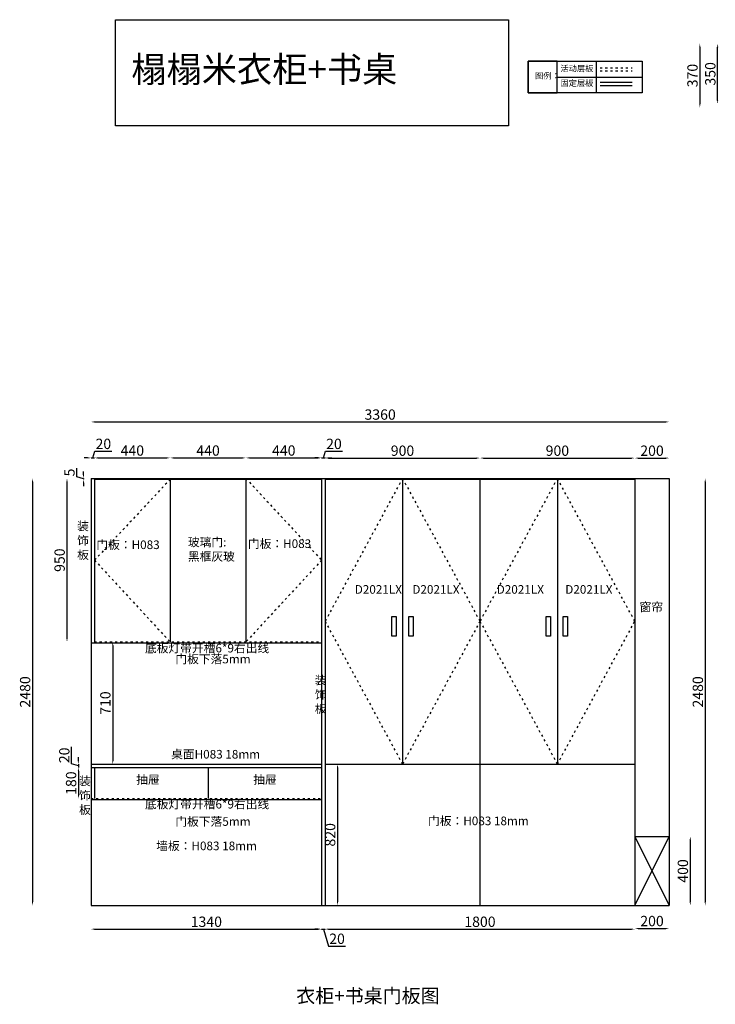
# Model space of a CAD drawing. Units: millimetres. Extents: x 417897 to 431411, y -345133 to -331493.
# Drawn here: x 417897 to 421940, y -337433 to -331715 of the extents above; entities that cross this region are included whole.
import ezdxf

# ---------------------------------------------------------------- set-up
doc = ezdxf.new("R2010")
doc.units = ezdxf.units.MM
doc.linetypes.add('ACAD_ISO03W100', pattern=[30, 12, -18])
doc.layers.add('0家具', color=255, linetype='Continuous')
doc.styles.get("Standard").update_dxf_attribs({"font": 'txt', "bigfont": 'gbcbig.shx'})
doc.dimstyles.new('111', dxfattribs={"dimtxt": 50, "dimasz": 20, "dimexe": 1.25, "dimexo": 0.625, "dimtad": 1, "dimdec": 0, "dimtxsty": 'Standard', "dimblk": 'OBLIQUE', "dimcen": 2.5, "dimse1": 1, "dimse2": 1, "dimclrd": 30, "dimclrt": 30, "dimadec": 0, "dimazin": 0, "dimtfac": 1, "dimtdec": 0, "dimtmove": 1, "dimatfit": 3, "dimfxl": 1, "dimarcsym": 0})

# ---------------------------------------------------------------- blocks, each defined once
blk = doc.blocks.new('*D1')
at = {"color": 30, "lineweight": -2, "transparency": 16777216}
for p, q in [((418321.7, -334259.7), (418333.3, -334221)), ((418333.3, -334221), (418433.3, -334221)), ((418291.7, -334259.7), (418271.7, -334259.7)), ((418311.7, -334259.7), (418331.7, -334259.7)), ((418311.7, -334259.7), (418331.7, -334259.7)), ((418351.7, -334259.7), (418371.7, -334259.7))]:
    blk.add_line(p, q, dxfattribs=at)
at = {"color": 30, "transparency": 16777216}
for points in [[(418291.7, -334256.4), (418291.7, -334263.1), (418311.7, -334259.7)], [(418351.7, -334256.4), (418351.7, -334263.1), (418331.7, -334259.7)]]:
    blk.add_solid(points, dxfattribs=at)
at = {"layer": 'Defpoints', "color": 0, "transparency": 16777216}
for p in [(418331.7, -334259.7), (418311.7, -334310.3), (418331.7, -334310.3)]:
    blk.add_point(p, dxfattribs=at)
at = {"color": 30, "transparency": 16777216, "insert": (418383.3, -334186), "char_height": 60, "attachment_point": 5}
blk.add_mtext('20', dxfattribs=at)
blk = doc.blocks.new('*D2')
at = {"color": 30, "lineweight": -2, "transparency": 16777216}
blk.add_line((418351.7, -334259.7), (418751.7, -334259.7), dxfattribs=at)
at = {"color": 30, "transparency": 16777216}
for points in [[(418351.7, -334256.4), (418351.7, -334263.1), (418331.7, -334259.7)], [(418751.7, -334256.4), (418751.7, -334263.1), (418771.7, -334259.7)]]:
    blk.add_solid(points, dxfattribs=at)
at = {"layer": 'Defpoints', "color": 0, "transparency": 16777216}
for p in [(418771.7, -334259.7), (418331.7, -334310.3), (418771.7, -334310.3)]:
    blk.add_point(p, dxfattribs=at)
at = {"color": 30, "transparency": 16777216, "insert": (418551.7, -334224.7), "char_height": 60, "attachment_point": 5}
blk.add_mtext('440', dxfattribs=at)
blk = doc.blocks.new('*D3')
at = {"color": 30, "lineweight": -2, "transparency": 16777216}
blk.add_line((418791.7, -334259.7), (419191.7, -334259.7), dxfattribs=at)
at = {"color": 30, "transparency": 16777216}
for points in [[(418791.7, -334256.4), (418791.7, -334263.1), (418771.7, -334259.7)], [(419191.7, -334256.4), (419191.7, -334263.1), (419211.7, -334259.7)]]:
    blk.add_solid(points, dxfattribs=at)
at = {"layer": 'Defpoints', "color": 0, "transparency": 16777216}
for p in [(419211.7, -334259.7), (418771.7, -334310.3), (419211.7, -334310.3)]:
    blk.add_point(p, dxfattribs=at)
at = {"color": 30, "transparency": 16777216, "insert": (418991.7, -334224.7), "char_height": 60, "attachment_point": 5}
blk.add_mtext('440', dxfattribs=at)
blk = doc.blocks.new('*D4')
at = {"color": 30, "lineweight": -2, "transparency": 16777216}
blk.add_line((419231.7, -334259.7), (419631.7, -334259.7), dxfattribs=at)
at = {"color": 30, "transparency": 16777216}
for points in [[(419231.7, -334256.4), (419231.7, -334263.1), (419211.7, -334259.7)], [(419631.7, -334256.4), (419631.7, -334263.1), (419651.7, -334259.7)]]:
    blk.add_solid(points, dxfattribs=at)
at = {"layer": 'Defpoints', "color": 0, "transparency": 16777216}
for p in [(419651.7, -334259.7), (419211.7, -334310.3), (419651.7, -334310.3)]:
    blk.add_point(p, dxfattribs=at)
at = {"color": 30, "transparency": 16777216, "insert": (419431.7, -334224.7), "char_height": 60, "attachment_point": 5}
blk.add_mtext('440', dxfattribs=at)
blk = doc.blocks.new('*D5')
at = {"color": 30, "lineweight": -2, "transparency": 16777216}
for p, q in [((419661.7, -334259.7), (419673.3, -334221)), ((419673.3, -334221), (419773.3, -334221)), ((419631.7, -334259.7), (419611.7, -334259.7)), ((419651.7, -334259.7), (419671.7, -334259.7)), ((419651.7, -334259.7), (419671.7, -334259.7)), ((419691.7, -334259.7), (419711.7, -334259.7))]:
    blk.add_line(p, q, dxfattribs=at)
at = {"color": 30, "transparency": 16777216}
for points in [[(419631.7, -334256.4), (419631.7, -334263.1), (419651.7, -334259.7)], [(419691.7, -334256.4), (419691.7, -334263.1), (419671.7, -334259.7)]]:
    blk.add_solid(points, dxfattribs=at)
at = {"layer": 'Defpoints', "color": 0, "transparency": 16777216}
for p in [(419671.7, -334259.7), (419651.7, -334310.3), (419671.7, -334310.3)]:
    blk.add_point(p, dxfattribs=at)
at = {"color": 30, "transparency": 16777216, "insert": (419723.3, -334186), "char_height": 60, "attachment_point": 5}
blk.add_mtext('20', dxfattribs=at)
blk = doc.blocks.new('*D6')
at = {"color": 30, "lineweight": -2, "transparency": 16777216}
blk.add_line((419691.7, -334260.6), (420551.7, -334260.6), dxfattribs=at)
at = {"color": 30, "transparency": 16777216}
for points in [[(419691.7, -334257.3), (419691.7, -334263.9), (419671.7, -334260.6)], [(420551.7, -334257.3), (420551.7, -334263.9), (420571.7, -334260.6)]]:
    blk.add_solid(points, dxfattribs=at)
at = {"layer": 'Defpoints', "color": 0, "transparency": 16777216}
for p in [(420571.7, -334260.6), (419671.7, -334310.3), (420571.7, -334310.3)]:
    blk.add_point(p, dxfattribs=at)
at = {"color": 30, "transparency": 16777216, "insert": (420121.7, -334225.6), "char_height": 60, "attachment_point": 5}
blk.add_mtext('900', dxfattribs=at)
blk = doc.blocks.new('*D7')
at = {"color": 30, "lineweight": -2, "transparency": 16777216}
blk.add_line((420591.7, -334260.6), (421451.7, -334260.6), dxfattribs=at)
at = {"color": 30, "transparency": 16777216}
for points in [[(420591.7, -334257.3), (420591.7, -334263.9), (420571.7, -334260.6)], [(421451.7, -334257.3), (421451.7, -334263.9), (421471.7, -334260.6)]]:
    blk.add_solid(points, dxfattribs=at)
at = {"layer": 'Defpoints', "color": 0, "transparency": 16777216}
for p in [(421471.7, -334260.6), (420571.7, -334310.3), (421471.7, -334310.3)]:
    blk.add_point(p, dxfattribs=at)
at = {"color": 30, "transparency": 16777216, "insert": (421021.7, -334225.6), "char_height": 60, "attachment_point": 5}
blk.add_mtext('900', dxfattribs=at)
blk = doc.blocks.new('*D8')
at = {"color": 30, "lineweight": -2, "transparency": 16777216}
blk.add_line((421491.7, -334260.6), (421651.7, -334260.6), dxfattribs=at)
at = {"color": 30, "transparency": 16777216}
for points in [[(421491.7, -334257.3), (421491.7, -334263.9), (421471.7, -334260.6)], [(421651.7, -334257.3), (421651.7, -334263.9), (421671.7, -334260.6)]]:
    blk.add_solid(points, dxfattribs=at)
at = {"layer": 'Defpoints', "color": 0, "transparency": 16777216}
for p in [(421671.7, -334260.6), (421471.7, -334310.3), (421671.7, -334310.3)]:
    blk.add_point(p, dxfattribs=at)
at = {"color": 30, "transparency": 16777216, "insert": (421571.7, -334225.6), "char_height": 60, "attachment_point": 5}
blk.add_mtext('200', dxfattribs=at)
blk = doc.blocks.new('*D9')
at = {"color": 30, "lineweight": -2, "transparency": 16777216}
blk.add_line((419744, -336058.7), (419744, -336838.7), dxfattribs=at)
at = {"color": 30, "transparency": 16777216}
for points in [[(419740.7, -336058.7), (419747.3, -336058.7), (419744, -336038.7)], [(419740.7, -336838.7), (419747.3, -336838.7), (419744, -336858.7)]]:
    blk.add_solid(points, dxfattribs=at)
at = {"layer": 'Defpoints', "color": 0, "transparency": 16777216}
for p in [(419671.7, -336038.7), (419671.7, -336858.7), (419744, -336858.7)]:
    blk.add_point(p, dxfattribs=at)
at = {"color": 30, "transparency": 16777216, "insert": (419709, -336448.7), "char_height": 60, "attachment_point": 5, "rotation": 90}
blk.add_mtext('820', dxfattribs=at)
blk = doc.blocks.new('*D10')
at = {"color": 30, "lineweight": -2, "transparency": 16777216}
for p, q in [((418199, -336037.1), (418199, -335937.1)), ((418237.8, -336018.7), (418237.8, -335998.7)), ((418237.8, -336048.7), (418199, -336037.1)), ((418237.8, -336038.7), (418237.8, -336058.7)), ((418237.8, -336038.7), (418237.8, -336058.7)), ((418237.8, -336078.7), (418237.8, -336098.7))]:
    blk.add_line(p, q, dxfattribs=at)
at = {"color": 30, "transparency": 16777216}
for points in [[(418234.5, -336018.7), (418241.1, -336018.7), (418237.8, -336038.7)], [(418234.5, -336078.7), (418241.1, -336078.7), (418237.8, -336058.7)]]:
    blk.add_solid(points, dxfattribs=at)
at = {"layer": 'Defpoints', "color": 0, "transparency": 16777216}
for p in [(418237.8, -336058.7), (418311.7, -336038.7), (418311.7, -336058.7)]:
    blk.add_point(p, dxfattribs=at)
at = {"color": 30, "transparency": 16777216, "insert": (418164, -335987.1), "char_height": 60, "attachment_point": 5, "rotation": 90}
blk.add_mtext('20', dxfattribs=at)
blk = doc.blocks.new('*D11')
at = {"color": 30, "lineweight": -2, "transparency": 16777216}
blk.add_line((418238.4, -336078.7), (418238.4, -336218.7), dxfattribs=at)
at = {"color": 30, "transparency": 16777216}
for points in [[(418235.1, -336078.7), (418241.7, -336078.7), (418238.4, -336058.7)], [(418235.1, -336218.7), (418241.7, -336218.7), (418238.4, -336238.7)]]:
    blk.add_solid(points, dxfattribs=at)
at = {"layer": 'Defpoints', "color": 0, "transparency": 16777216}
for p in [(418311.7, -336058.7), (418238.4, -336238.7), (418311.7, -336238.7)]:
    blk.add_point(p, dxfattribs=at)
at = {"color": 30, "transparency": 16777216, "insert": (418203.4, -336148.7), "char_height": 60, "attachment_point": 5, "rotation": 90}
blk.add_mtext('180', dxfattribs=at)
blk = doc.blocks.new('*D12')
at = {"color": 30, "lineweight": -2, "transparency": 16777216}
blk.add_line((418437.7, -335348.7), (418437.7, -336018.7), dxfattribs=at)
at = {"color": 30, "transparency": 16777216}
for points in [[(418434.4, -335348.7), (418441.1, -335348.7), (418437.7, -335328.7)], [(418434.4, -336018.7), (418441.1, -336018.7), (418437.7, -336038.7)]]:
    blk.add_solid(points, dxfattribs=at)
at = {"layer": 'Defpoints', "color": 0, "transparency": 16777216}
for p in [(418311.7, -335328.7), (418311.7, -336038.7), (418437.7, -336038.7)]:
    blk.add_point(p, dxfattribs=at)
at = {"color": 30, "transparency": 16777216, "insert": (418402.7, -335683.7), "char_height": 60, "attachment_point": 5, "rotation": 90}
blk.add_mtext('710', dxfattribs=at)
blk = doc.blocks.new('*D13')
at = {"color": 30, "lineweight": -2, "transparency": 16777216}
blk.add_line((418172, -335308.7), (418172, -334398.7), dxfattribs=at)
at = {"color": 30, "transparency": 16777216}
for points in [[(418168.7, -334398.7), (418175.3, -334398.7), (418172, -334378.7)], [(418168.7, -335308.7), (418175.3, -335308.7), (418172, -335328.7)]]:
    blk.add_solid(points, dxfattribs=at)
at = {"layer": 'Defpoints', "color": 0, "transparency": 16777216}
for p in [(418172, -334378.7), (418311.7, -334378.7), (418311.7, -335328.7)]:
    blk.add_point(p, dxfattribs=at)
at = {"color": 30, "transparency": 16777216, "insert": (418137, -334853.7), "char_height": 60, "attachment_point": 5, "rotation": 90}
blk.add_mtext('950', dxfattribs=at)
blk = doc.blocks.new('*D14')
at = {"color": 30, "lineweight": -2, "transparency": 16777216}
blk.add_line((417971.3, -334398.7), (417971.3, -336838.7), dxfattribs=at)
at = {"color": 30, "transparency": 16777216}
for points in [[(417968, -334398.7), (417974.6, -334398.7), (417971.3, -334378.7)], [(417968, -336838.7), (417974.6, -336838.7), (417971.3, -336858.7)]]:
    blk.add_solid(points, dxfattribs=at)
at = {"layer": 'Defpoints', "color": 0, "transparency": 16777216}
for p in [(418311.7, -334378.7), (417971.3, -336858.7), (418311.7, -336858.7)]:
    blk.add_point(p, dxfattribs=at)
at = {"color": 30, "transparency": 16777216, "insert": (417936.3, -335618.7), "char_height": 60, "attachment_point": 5, "rotation": 90}
blk.add_mtext('2480', dxfattribs=at)
blk = doc.blocks.new('*D15')
at = {"color": 30, "lineweight": -2, "transparency": 16777216}
blk.add_line((421793.9, -336478.7), (421793.9, -336838.7), dxfattribs=at)
at = {"color": 30, "transparency": 16777216}
for points in [[(421790.5, -336478.7), (421797.2, -336478.7), (421793.9, -336458.7)], [(421790.5, -336838.7), (421797.2, -336838.7), (421793.9, -336858.7)]]:
    blk.add_solid(points, dxfattribs=at)
at = {"layer": 'Defpoints', "color": 0, "transparency": 16777216}
for p in [(421671.7, -336458.7), (421671.7, -336858.7), (421793.9, -336858.7)]:
    blk.add_point(p, dxfattribs=at)
at = {"color": 30, "transparency": 16777216, "insert": (421758.9, -336658.7), "char_height": 60, "attachment_point": 5, "rotation": 90}
blk.add_mtext('400', dxfattribs=at)
blk = doc.blocks.new('*D16')
at = {"color": 30, "lineweight": -2, "transparency": 16777216}
blk.add_line((421880.8, -334398.7), (421880.8, -336838.7), dxfattribs=at)
at = {"color": 30, "transparency": 16777216}
for points in [[(421877.5, -334398.7), (421884.1, -334398.7), (421880.8, -334378.7)], [(421877.5, -336838.7), (421884.1, -336838.7), (421880.8, -336858.7)]]:
    blk.add_solid(points, dxfattribs=at)
at = {"layer": 'Defpoints', "color": 0, "transparency": 16777216}
for p in [(421671.7, -334378.7), (421671.7, -336858.7), (421880.8, -336858.7)]:
    blk.add_point(p, dxfattribs=at)
at = {"color": 30, "transparency": 16777216, "insert": (421845.8, -335618.7), "char_height": 60, "attachment_point": 5, "rotation": 90}
blk.add_mtext('2480', dxfattribs=at)
blk = doc.blocks.new('*D17')
at = {"color": 30, "lineweight": -2, "transparency": 16777216}
blk.add_line((418331.7, -334050.8), (421651.7, -334050.8), dxfattribs=at)
at = {"color": 30, "transparency": 16777216}
for points in [[(418331.7, -334047.5), (418331.7, -334054.1), (418311.7, -334050.8)], [(421651.7, -334047.5), (421651.7, -334054.1), (421671.7, -334050.8)]]:
    blk.add_solid(points, dxfattribs=at)
at = {"layer": 'Defpoints', "color": 0, "transparency": 16777216}
for p in [(421671.7, -334050.8), (418311.7, -334378.7), (421671.7, -334378.7)]:
    blk.add_point(p, dxfattribs=at)
at = {"color": 30, "transparency": 16777216, "insert": (419991.7, -334015.8), "char_height": 60, "attachment_point": 5}
blk.add_mtext('3360', dxfattribs=at)
blk = doc.blocks.new('*D19')
at = {"color": 30, "lineweight": -2, "transparency": 16777216}
blk.add_line((421953.2, -332184.2), (421953.2, -331874.2), dxfattribs=at)
at = {"color": 30, "transparency": 16777216}
for points in [[(421949.9, -331874.2), (421956.5, -331874.2), (421953.2, -331854.2)], [(421949.9, -332184.2), (421956.5, -332184.2), (421953.2, -332204.2)]]:
    blk.add_solid(points, dxfattribs=at)
at = {"layer": 'Defpoints', "color": 0, "transparency": 16777216}
for p in [(421953.2, -331854.2), (422217, -331854.2), (422217, -332204.2)]:
    blk.add_point(p, dxfattribs=at)
at = {"color": 30, "transparency": 16777216, "insert": (421918.2, -332029.2), "char_height": 60, "attachment_point": 5, "rotation": 90}
blk.add_mtext('350', dxfattribs=at)
blk = doc.blocks.new('*D20')
at = {"color": 30, "lineweight": -2, "transparency": 16777216}
blk.add_line((421849.7, -331874.2), (421849.7, -332204.2), dxfattribs=at)
at = {"color": 30, "transparency": 16777216}
for points in [[(421846.3, -331874.2), (421853, -331874.2), (421849.7, -331854.2)], [(421846.3, -332204.2), (421853, -332204.2), (421849.7, -332224.2)]]:
    blk.add_solid(points, dxfattribs=at)
at = {"layer": 'Defpoints', "color": 0, "transparency": 16777216}
for p in [(422197, -331854.2), (421849.7, -332224.2), (422197, -332224.2)]:
    blk.add_point(p, dxfattribs=at)
at = {"color": 30, "transparency": 16777216, "insert": (421814.7, -332039.2), "char_height": 60, "attachment_point": 5, "rotation": 90}
blk.add_mtext('370', dxfattribs=at)
blk = doc.blocks.new('*D35')
at = {"color": 30, "lineweight": -2, "transparency": 16777216}
blk.add_line((418331.7, -336996.5), (419631.7, -336996.5), dxfattribs=at)
at = {"color": 30, "transparency": 16777216}
for points in [[(418331.7, -336993.2), (418331.7, -336999.9), (418311.7, -336996.5)], [(419631.7, -336993.2), (419631.7, -336999.9), (419651.7, -336996.5)]]:
    blk.add_solid(points, dxfattribs=at)
at = {"layer": 'Defpoints', "color": 0, "transparency": 16777216}
for p in [(418311.7, -336918.7), (419651.7, -336918.7), (419651.7, -336996.5)]:
    blk.add_point(p, dxfattribs=at)
at = {"color": 30, "transparency": 16777216, "insert": (418981.7, -336961.5), "char_height": 60, "attachment_point": 5}
blk.add_mtext('1340', dxfattribs=at)
blk = doc.blocks.new('*D36')
at = {"color": 30, "lineweight": -2, "transparency": 16777216}
for p, q in [((419631.7, -336996.5), (419611.7, -336996.5)), ((419651.7, -336996.5), (419671.7, -336996.5)), ((419651.7, -336996.5), (419671.7, -336996.5)), ((419661.7, -336996.5), (419691.3, -337095.3)), ((419691.7, -336996.5), (419711.7, -336996.5)), ((419691.3, -337095.3), (419791.3, -337095.3))]:
    blk.add_line(p, q, dxfattribs=at)
at = {"color": 30, "transparency": 16777216}
for points in [[(419631.7, -336993.2), (419631.7, -336999.9), (419651.7, -336996.5)], [(419691.7, -336993.2), (419691.7, -336999.9), (419671.7, -336996.5)]]:
    blk.add_solid(points, dxfattribs=at)
at = {"layer": 'Defpoints', "color": 0, "transparency": 16777216}
for p in [(419651.7, -336918.7), (419671.7, -336918.7), (419671.7, -336996.5)]:
    blk.add_point(p, dxfattribs=at)
at = {"color": 30, "transparency": 16777216, "insert": (419741.3, -337060.3), "char_height": 60, "attachment_point": 5}
blk.add_mtext('20', dxfattribs=at)
blk = doc.blocks.new('*D37')
at = {"color": 30, "lineweight": -2, "transparency": 16777216}
blk.add_line((419691.7, -336996.5), (421451.7, -336996.5), dxfattribs=at)
at = {"color": 30, "transparency": 16777216}
for points in [[(419691.7, -336993.2), (419691.7, -336999.9), (419671.7, -336996.5)], [(421451.7, -336993.2), (421451.7, -336999.9), (421471.7, -336996.5)]]:
    blk.add_solid(points, dxfattribs=at)
at = {"layer": 'Defpoints', "color": 0, "transparency": 16777216}
for p in [(419671.7, -336918.7), (421471.7, -336918.7), (421471.7, -336996.5)]:
    blk.add_point(p, dxfattribs=at)
at = {"color": 30, "transparency": 16777216, "insert": (420571.7, -336961.5), "char_height": 60, "attachment_point": 5}
blk.add_mtext('1800', dxfattribs=at)
blk = doc.blocks.new('*D38')
at = {"color": 30, "lineweight": -2, "transparency": 16777216}
blk.add_line((421491.7, -336992.4), (421651.7, -336992.4), dxfattribs=at)
at = {"color": 30, "transparency": 16777216}
for points in [[(421491.7, -336989.1), (421491.7, -336995.7), (421471.7, -336992.4)], [(421651.7, -336989.1), (421651.7, -336995.7), (421671.7, -336992.4)]]:
    blk.add_solid(points, dxfattribs=at)
at = {"layer": 'Defpoints', "color": 0, "transparency": 16777216}
for p in [(421471.7, -336858.7), (421671.7, -336858.7), (421671.7, -336992.4)]:
    blk.add_point(p, dxfattribs=at)
at = {"color": 30, "transparency": 16777216, "insert": (421571.7, -336957.4), "char_height": 60, "attachment_point": 5}
blk.add_mtext('200', dxfattribs=at)
blk = doc.blocks.new('*D105')
at = {"color": 30, "lineweight": -2, "transparency": 16777216}
for p, q in [((418229.1, -334369.6), (418229.1, -334319.6)), ((418267.8, -334358.7), (418267.8, -334338.7)), ((418267.8, -334381.2), (418229.1, -334369.6)), ((418267.8, -334378.7), (418267.8, -334383.7)), ((418267.8, -334378.7), (418267.8, -334383.7)), ((418267.8, -334403.7), (418267.8, -334423.7))]:
    blk.add_line(p, q, dxfattribs=at)
at = {"color": 30, "transparency": 16777216}
for points in [[(418264.5, -334358.7), (418271.2, -334358.7), (418267.8, -334378.7)], [(418264.5, -334403.7), (418271.2, -334403.7), (418267.8, -334383.7)]]:
    blk.add_solid(points, dxfattribs=at)
at = {"layer": 'Defpoints', "color": 0, "transparency": 16777216}
for p in [(418267.8, -334383.7), (418331.7, -334378.7), (418331.7, -334383.7)]:
    blk.add_point(p, dxfattribs=at)
at = {"color": 30, "transparency": 16777216, "insert": (418194.1, -334344.6), "char_height": 60, "attachment_point": 5, "rotation": 90}
blk.add_mtext('5', dxfattribs=at)

msp = doc.modelspace()

# ---------------------------------------------------------------- linework, layer by layer
at = {"color": 251}
for p, q in [((421246.2, -331955.9), (421246.2, -332139.4)), ((421021, -332047.6), (421515.4, -332047.6))]:
    msp.add_line(p, q, dxfattribs=at)
at = {"color": 3, "linetype": 'ACAD_ISO03W100'}
for p, q in [((421270.1, -331993.8), (421457.1, -331993.8)), ((421270.1, -332011.8), (421457.1, -332011.8))]:
    msp.add_line(p, q, dxfattribs=at)
at = {"color": 0}
for p, q in [((421270.1, -332078.3), (421457.1, -332078.3)), ((421270.1, -332096.3), (421457.1, -332096.3)), ((418311.7, -334378.7), (421671.7, -334378.7)), ((418311.7, -334378.7), (418311.7, -336858.7)), ((418331.7, -334378.7), (418331.7, -335333.7)), ((418331.7, -334383.7), (419651.7, -334383.7)), ((418771.7, -334378.7), (418771.7, -335328.7)), ((419211.7, -334378.7), (419211.7, -335328.7)), ((419651.7, -334378.7), (419651.7, -336858.7)), ((419671.7, -334378.7), (419671.7, -336858.7)), ((419671.7, -334383.7), (421471.7, -334383.7)), ((420121.7, -334378.7), (420121.7, -336038.7)), ((420571.7, -334378.7), (420571.7, -336038.7)), ((421021.7, -334378.7), (421021.7, -336038.7)), ((421471.7, -334378.7), (421471.7, -336858.7)), ((421671.7, -334378.7), (421671.7, -336858.7)), ((418311.7, -335333.7), (419651.7, -335333.7)), ((418311.7, -336038.7), (419651.7, -336038.7)), ((418311.7, -336058.7), (419651.7, -336058.7)), ((418331.7, -336058.7), (418331.7, -336238.7)), ((418991.7, -336058.7), (418991.7, -336238.7)), ((419671.7, -336038.7), (421471.7, -336038.7)), ((420571.7, -336038.7), (420571.7, -336858.7)), ((418311.7, -336243.7), (419651.7, -336243.7)), ((421471.7, -336458.7), (421671.7, -336458.7)), ((421471.7, -336458.7), (421671.7, -336858.7)), ((421471.7, -336858.7), (421671.7, -336458.7)), ((418311.7, -336858.7), (421671.7, -336858.7))]:
    msp.add_line(p, q, dxfattribs=at)
at = {"color": 0, "linetype": 'ACAD_ISO03W100'}
for p, q in [((418771.7, -334383.7), (418331.7, -334853.7)), ((419211.7, -334378.7), (419651.7, -334853.7)), ((420121.7, -334378.7), (419671.7, -335208.7)), ((420121.7, -334378.7), (420571.7, -335208.7)), ((421021.7, -334378.7), (420571.7, -335208.7)), ((421471.7, -335208.7), (421021.7, -334378.7)), ((418331.7, -334853.7), (418771.7, -335328.7)), ((419651.7, -334853.7), (419211.7, -335328.7)), ((419671.7, -335208.7), (420121.7, -336038.7)), ((420571.7, -335208.7), (420121.7, -336038.7)), ((420571.7, -335208.7), (421021.7, -336038.7)), ((421021.7, -336038.7), (421471.7, -335208.7)), ((418331.7, -335328.7), (419651.7, -335328.7)), ((418311.7, -336238.7), (419651.7, -336238.7))]:
    msp.add_line(p, q, dxfattribs=at)
at = {"color": 0}
for points in [[(418453.3, -331714.6), (420738, -331714.6), (420738, -332331.2), (418453.3, -332331.2)], [(420059.2, -335180.6), (420085.3, -335180.6), (420085.3, -335295.6), (420059.2, -335295.6)], [(420157.7, -335180.6), (420183.8, -335180.6), (420183.8, -335295.6), (420157.7, -335295.6)], [(420956.5, -335180.6), (420982.6, -335180.6), (420982.6, -335295.6), (420956.5, -335295.6)], [(421055, -335180.6), (421081.1, -335180.6), (421081.1, -335295.6), (421055, -335295.6)]]:
    msp.add_lwpolyline(points, close=True, dxfattribs=at)
at = {"color": 251}
for points in [[(420851.9, -331955.9), (421515.4, -331955.9), (421515.4, -332139.4), (420851.9, -332139.4)], [(421021, -331955.9), (420851.9, -331955.9), (420851.9, -332139.4), (421021, -332139.4)]]:
    msp.add_lwpolyline(points, close=True, dxfattribs=at)

# ---------------------------------------------------------------- texts
at = {"color": 0, "linetype": 'ByBlock', "lineweight": -3, "insert": (419504.2, -337343.4), "char_height": 80.803, "width": 1179.655, "attachment_point": 1}
msp.add_mtext('{\\fSimSun|b0|i0|c134|p54;衣柜+书桌门板图}', dxfattribs=at)
at = {"layer": '0家具', "attachment_point": 1}
for s, width, gutter_width, insert, char_height in [('{\\fNSimSun|b0|i0|c134|p49;\\C0;榻榻米衣柜+书桌}', 2029.832, 1750, (418545.6, -331927.6), 150), ('{\\fNSimSun|b0|i0|c134|p49;\\C0;图例：}', 637.705, 875, (420892.4, -332023), 35), ('{\\fNSimSun|b0|i0|c134|p49;\\C0;活动层板}', 637.705, 875, (421039.7, -331980.4), 35), ('{\\fNSimSun|b0|i0|c134|p49;\\C0;固定层板}', 637.705, 875, (421039.7, -332065), 35), ('{\\fNSimSun|b0|i0|c134|p49;\\C0;装\\P饰\\P板}', 637.705, 875, (418231, -334630.4), 50), ('{\\fNSimSun|b0|i0|c134|p49;\\C0; \\P门板：H083 }', 637.705, 875, (418342.6, -334739.1), 50), ('{\\fNSimSun|b0|i0|c134|p49;\\C0;\\P玻璃门:\\P黑框灰玻}', 637.705, 875, (418874.7, -334640.3), 50), ('{\\fNSimSun|b0|i0|c134|p49;\\C0; \\P门板：H083 }', 637.705, 875, (419223.3, -334732.9), 50), ('{\\fNSimSun|b0|i0|c134|p49;\\C0; D2021LX }', 637.705, 875, (419828.8, -334998.6), 50), ('{\\fNSimSun|b0|i0|c134|p49;\\C0; D2021LX }', 637.705, 875, (420163.5, -334998.6), 50), ('{\\fNSimSun|b0|i0|c134|p49;\\C0; D2021LX }', 637.705, 875, (420653.8, -334998.6), 50), ('{\\fNSimSun|b0|i0|c134|p49;\\C0; D2021LX }', 637.705, 875, (421052.2, -334998.6), 50), ('{\\fNSimSun|b0|i0|c134|p49;\\C0;\\P窗帘}', 637.705, 875, (421499.3, -335017.2), 50), ('{\\fNSimSun|b0|i0|c134|p49;\\C2;底板灯带开槽6*9右出线}', 637.705, 875, (418625.4, -335339.6), 50), ('{\\fNSimSun|b0|i0|c134|p49;\\C1;门板下落5mm}', 637.705, 875, (418801.7, -335402.9), 50), ('{\\fNSimSun|b0|i0|c134|p49;\\C0;装\\P饰\\P板}', 637.705, 875, (419612.3, -335525.3), 50), ('{\\fNSimSun|b0|i0|c134|p49;\\C0;桌面H083 18mm}', 637.705, 875, (418777.2, -335955.8), 50), ('{\\fNSimSun|b0|i0|c134|p49;\\C0;装\\P饰\\P板}', 637.705, 875, (418242, -336111.2), 50), ('{\\fNSimSun|b0|i0|c134|p49;\\C0;抽屉}', 637.705, 875, (418574.1, -336102.8), 50), ('{\\fNSimSun|b0|i0|c134|p49;\\C0;抽屉}', 637.705, 875, (419254.3, -336102.8), 50), ('{\\fNSimSun|b0|i0|c134|p49;\\C2;底板灯带开槽6*9右出线}', 637.705, 875, (418625.4, -336246), 50), ('{\\fNSimSun|b0|i0|c134|p49;\\C1;门板下落5mm}', 637.705, 875, (418801.7, -336346.5), 50), ('{\\fNSimSun|b0|i0|c134|p49;\\C0;\\P门板：H083 18mm}', 637.705, 875, (420270, -336259.5), 50), ('{\\fNSimSun|b0|i0|c134|p49;\\C0;墙板：H083 18mm}', 637.705, 875, (418690.4, -336488.1), 50)]:
    msp.add_mtext_dynamic_manual_height_columns(s, width=width, gutter_width=gutter_width, heights=[0], dxfattribs=dict(at, insert=insert, char_height=char_height))

# ---------------------------------------------------------------- dimensions: what is measured, and where the dimension line sits
at = {"color": 0}
for base, p1, p2, picture, middle in [((421849.7, -332224.2), (422197, -331854.2), (422197, -332224.2), '*D20', (421814.7, -332039.2)), ((421953.2, -331854.2), (422217, -332204.2), (422217, -331854.2), '*D19', (421918.2, -332029.2)), ((418267.8, -334383.7), (418331.7, -334378.7), (418331.7, -334383.7), '*D105', (418194.1, -334364.6)), ((417971.3, -336858.7), (418311.7, -334378.7), (418311.7, -336858.7), '*D14', (417936.3, -335618.7)), ((418172, -334378.7), (418311.7, -335328.7), (418311.7, -334378.7), '*D13', (418137, -334853.7)), ((421880.8, -336858.7), (421671.7, -334378.7), (421671.7, -336858.7), '*D16', (421845.8, -335618.7)), ((418437.7, -336038.7), (418311.7, -335328.7), (418311.7, -336038.7), '*D12', (418402.7, -335683.7)), ((418237.8, -336058.7), (418311.7, -336038.7), (418311.7, -336058.7), '*D10', (418164, -336032.1)), ((418238.4, -336238.7), (418311.7, -336058.7), (418311.7, -336238.7), '*D11', (418203.4, -336148.7)), ((419744, -336858.7), (419671.7, -336038.7), (419671.7, -336858.7), '*D9', (419709, -336448.7)), ((421793.9, -336858.7), (421671.7, -336458.7), (421671.7, -336858.7), '*D15', (421758.9, -336658.7))]:
    dim = msp.add_linear_dim(base=base, p1=p1, p2=p2, angle=90, dimstyle='111', override={"dimtxt": 60, "dimgap": 5, "dimfxl": 3, "dimfxlon": 1}, dxfattribs=at)
    dim.commit()
    dim.dimension.update_dxf_attribs({"geometry": picture, "text_midpoint": middle})
for base, p1, p2, picture, middle in [((421671.7, -334050.8), (418311.7, -334378.7), (421671.7, -334378.7), '*D17', (419991.7, -334015.8)), ((418331.7, -334259.7), (418311.7, -334310.3), (418331.7, -334310.3), '*D1', (418338.3, -334186)), ((418771.7, -334259.7), (418331.7, -334310.3), (418771.7, -334310.3), '*D2', (418551.7, -334224.7)), ((419211.7, -334259.7), (418771.7, -334310.3), (419211.7, -334310.3), '*D3', (418991.7, -334224.7)), ((419651.7, -334259.7), (419211.7, -334310.3), (419651.7, -334310.3), '*D4', (419431.7, -334224.7)), ((419671.7, -334259.7), (419651.7, -334310.3), (419671.7, -334310.3), '*D5', (419678.3, -334186)), ((420571.7, -334260.6), (419671.7, -334310.3), (420571.7, -334310.3), '*D6', (420121.7, -334225.6)), ((421471.7, -334260.6), (420571.7, -334310.3), (421471.7, -334310.3), '*D7', (421021.7, -334225.6)), ((421671.7, -334260.6), (421471.7, -334310.3), (421671.7, -334310.3), '*D8', (421571.7, -334225.6)), ((421671.7, -336992.4), (421471.7, -336858.7), (421671.7, -336858.7), '*D38', (421571.7, -336957.4)), ((419651.7, -336996.5), (418311.7, -336918.7), (419651.7, -336918.7), '*D35', (418981.7, -336961.5)), ((419671.7, -336996.5), (419651.7, -336918.7), (419671.7, -336918.7), '*D36', (419696.3, -337060.3)), ((421471.7, -336996.5), (419671.7, -336918.7), (421471.7, -336918.7), '*D37', (420571.7, -336961.5))]:
    dim = msp.add_linear_dim(base=base, p1=p1, p2=p2, dimstyle='111', override={"dimtxt": 60, "dimgap": 5, "dimfxl": 3, "dimfxlon": 1}, dxfattribs=at)
    dim.commit()
    dim.dimension.update_dxf_attribs({"geometry": picture, "text_midpoint": middle})

doc.saveas('drawing.dxf')
